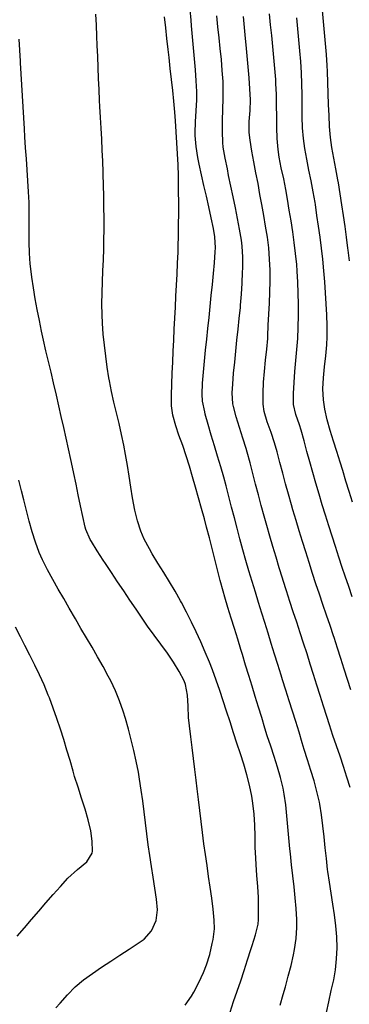
# Model space of a CAD drawing. Extents: x 324632 to 329332, y 1213083 to 1216682.
# Drawn here: x 327570 to 327630, y 1213541 to 1213720 of the extents above; entities that cross this region are included whole.
import ezdxf

# ---------------------------------------------------------------- set-up
doc = ezdxf.new("R2010")
doc.units = 0
doc.header["$LTSCALE"] = 100
doc.header["$MEASUREMENT"] = 0
doc.layers.add('CON-INDEX', color=20, linetype='CONTINUOUS')
doc.layers.add('CON-INTER', color=40, linetype='CONTINUOUS')

msp = doc.modelspace()

# ---------------------------------------------------------------- linework, layer by layer
at = {"layer": 'CON-INDEX', "color": 20, "linetype": 'Continuous', "flags": 128}
for points, elevation in [([(327617.49, 1213541), (327618.05, 1213542.92), (327618.44, 1213544.32), (327618.97, 1213546.25), (327619.48, 1213548.19), (327619.92, 1213550.14), (327620.11, 1213551.13), (327620.39, 1213553.11), (327620.54, 1213555.12), (327620.53, 1213556.56), (327620.41, 1213558.55), (327620.24, 1213560.54), (327620.03, 1213562.53), (327619.8, 1213564.52), (327619.57, 1213566.51), (327619.34, 1213568.5), (327619.24, 1213569.45), (327619.05, 1213571.44), (327618.89, 1213573.44), (327618.72, 1213575.44), (327618.5, 1213577.43), (327618.21, 1213579.4), (327618.01, 1213580.45), (327617.55, 1213582.39), (327617, 1213584.31), (327616.4, 1213586.22), (327615.76, 1213588.12), (327615.14, 1213590.02), (327614.7, 1213591.4), (327614.12, 1213593.31), (327613.54, 1213595.23), (327612.95, 1213597.14), (327612.37, 1213599.05), (327611.78, 1213600.96), (327611.2, 1213602.88), (327610.61, 1213604.79), (327610.34, 1213605.69), (327609.75, 1213607.6), (327609.15, 1213609.51), (327608.56, 1213611.42), (327607.97, 1213613.33), (327607.4, 1213615.25), (327607.09, 1213616.34), (327606.57, 1213618.27), (327606.06, 1213620.2), (327605.57, 1213622.14), (327605.08, 1213624.08), (327604.59, 1213626.02), (327604.08, 1213627.96), (327603.68, 1213629.45), (327603.15, 1213631.38), (327602.62, 1213633.31), (327602.07, 1213635.23), (327601.51, 1213637.15), (327600.95, 1213639.07), (327600.38, 1213640.92), (327599.73, 1213642.81), (327599.03, 1213644.69), (327598.46, 1213646.42), (327597.93, 1213648.36), (327597.71, 1213650.01), (327597.71, 1213652), (327597.75, 1213654), (327597.82, 1213656), (327597.91, 1213658), (327598.01, 1213660), (327598.11, 1213662), (327598.2, 1213664), (327598.3, 1213666.01), (327598.4, 1213668.01), (327598.5, 1213670), (327598.61, 1213672), (327598.72, 1213674), (327598.81, 1213676), (327598.88, 1213677.99), (327598.91, 1213679.04), (327598.96, 1213681.04), (327598.99, 1213683.04), (327599.01, 1213685.04), (327599.01, 1213687.04), (327598.99, 1213689.04), (327598.96, 1213691.04), (327598.94, 1213691.91), (327598.88, 1213693.91), (327598.8, 1213695.91), (327598.69, 1213697.91), (327598.57, 1213699.9), (327598.43, 1213701.9), (327598.31, 1213703.46), (327598.13, 1213705.45), (327597.93, 1213707.44), (327597.71, 1213709.43), (327597.48, 1213711.42), (327597.25, 1213713.41), (327597.09, 1213714.87), (327596.87, 1213716.86), (327596.65, 1213718.84), (327596.43, 1213720.83)], 5120), ([(327630.63, 1213632.53), (327630.03, 1213634.44), (327629.44, 1213636.36), (327628.87, 1213638.27), (327628.42, 1213639.79), (327627.82, 1213641.7), (327627.2, 1213643.62), (327626.59, 1213645.54), (327626.04, 1213647.48), (327625.6, 1213649.42), (327625.35, 1213651.15), (327625.26, 1213653.12), (327625.36, 1213655.11), (327625.57, 1213657.12), (327625.8, 1213659.12), (327625.98, 1213661.13), (327626.03, 1213662.61), (327626.02, 1213664.6), (327625.97, 1213666.6), (327625.88, 1213668.6), (327625.76, 1213670.6), (327625.62, 1213672.6), (327625.45, 1213674.59), (327625.24, 1213676.75), (327625.01, 1213678.73), (327624.76, 1213680.72), (327624.48, 1213682.7), (327624.19, 1213684.68), (327623.89, 1213686.66), (327623.83, 1213687.02), (327623.49, 1213689), (327623.1, 1213690.96), (327622.69, 1213692.92), (327622.31, 1213694.89), (327621.97, 1213696.86), (327621.74, 1213698.66), (327621.58, 1213700.65), (327621.51, 1213702.64), (327621.49, 1213704.65), (327621.48, 1213706.65), (327621.45, 1213708.65), (327621.37, 1213710.65), (327621.23, 1213712.66), (327621.06, 1213714.65), (327620.88, 1213716.64), (327620.69, 1213718.63), (327620.5, 1213720.62)], 5110)]:
    msp.add_lwpolyline(points, dxfattribs=dict(at, elevation=elevation))
at = {"layer": 'CON-INTER', "color": 40, "linetype": 'Continuous', "flags": 128}
for points, elevation in [([(327608.36, 1213539.74), (327609.01, 1213541.63), (327609.66, 1213543.52), (327610.3, 1213545.42), (327610.94, 1213547.31), (327611.55, 1213549.22), (327612.16, 1213551.12), (327612.39, 1213551.87), (327612.99, 1213553.8), (327613.45, 1213555.75), (327613.53, 1213556.59), (327613.56, 1213558.58), (327613.51, 1213560.58), (327613.39, 1213562.58), (327613.25, 1213564.58), (327613.11, 1213566.58), (327613.05, 1213567.75), (327612.96, 1213569.75), (327612.91, 1213571.76), (327612.84, 1213573.76), (327612.73, 1213575.76), (327612.53, 1213577.75), (327612.33, 1213579.04), (327611.92, 1213580.99), (327611.42, 1213582.92), (327610.85, 1213584.84), (327610.23, 1213586.75), (327609.6, 1213588.66), (327608.98, 1213590.57), (327608.35, 1213592.55), (327607.74, 1213594.46), (327607.12, 1213596.37), (327606.49, 1213598.26), (327605.83, 1213600.15), (327605.14, 1213602.03), (327604.6, 1213603.4), (327603.83, 1213605.24), (327603.03, 1213607.08), (327602.19, 1213608.9), (327601.32, 1213610.7), (327600.43, 1213612.49), (327599.5, 1213614.26), (327599.35, 1213614.56), (327598.38, 1213616.3), (327597.34, 1213618.01), (327596.28, 1213619.71), (327595.21, 1213621.4), (327594.17, 1213623.11), (327593.66, 1213624), (327592.74, 1213625.78), (327592.14, 1213627.23), (327591.51, 1213629.13), (327591.03, 1213631.08), (327590.61, 1213633.27), (327590.29, 1213635.24), (327589.98, 1213637.22), (327589.67, 1213639.2), (327589.34, 1213641.17), (327589.02, 1213642.9), (327588.6, 1213644.85), (327588.15, 1213646.8), (327587.68, 1213648.75), (327587.21, 1213650.7), (327586.77, 1213652.65), (327586.39, 1213654.61), (327586.3, 1213655.13), (327585.99, 1213657.1), (327585.71, 1213659.09), (327585.47, 1213661.08), (327585.28, 1213663.07), (327585.13, 1213665.07), (327585.06, 1213666.62), (327585.03, 1213668.62), (327585.05, 1213670.61), (327585.12, 1213672.61), (327585.21, 1213674.62), (327585.3, 1213676.62), (327585.37, 1213678.62), (327585.4, 1213680.16), (327585.41, 1213682.16), (327585.41, 1213684.16), (327585.4, 1213686.16), (327585.37, 1213688.16), (327585.33, 1213690.16), (327585.28, 1213692.16), (327585.27, 1213692.55), (327585.19, 1213694.54), (327585.09, 1213696.54), (327584.98, 1213698.54), (327584.87, 1213700.54), (327584.75, 1213702.53), (327584.64, 1213704.53), (327584.59, 1213705.62), (327584.5, 1213707.62), (327584.41, 1213709.62), (327584.33, 1213711.62), (327584.25, 1213713.61), (327584.18, 1213715.61), (327584.11, 1213717.29), (327584.03, 1213719.29), (327583.93, 1213721.29)], 5122), ([(327625.95, 1213539.66), (327626.36, 1213541.62), (327626.8, 1213543.65), (327627.24, 1213545.61), (327627.55, 1213547.44), (327627.76, 1213549.43), (327627.86, 1213551.43), (327627.8, 1213553.43), (327627.61, 1213555.41), (327627.36, 1213557.4), (327627.07, 1213559.38), (327626.76, 1213561.36), (327626.45, 1213563.34), (327626.17, 1213565.32), (327626.12, 1213565.66), (327625.89, 1213567.65), (327625.69, 1213569.64), (327625.49, 1213571.64), (327625.28, 1213573.63), (327625.02, 1213575.61), (327624.69, 1213577.58), (327624.62, 1213577.91), (327624.18, 1213579.85), (327623.66, 1213581.78), (327623.08, 1213583.7), (327622.48, 1213585.61), (327621.88, 1213587.52), (327621.5, 1213588.75), (327620.92, 1213590.67), (327620.33, 1213592.58), (327619.73, 1213594.49), (327619.13, 1213596.39), (327618.53, 1213598.3), (327617.93, 1213600.21), (327617.67, 1213601.05), (327617.08, 1213602.96), (327616.48, 1213604.86), (327615.87, 1213606.77), (327615.28, 1213608.68), (327614.68, 1213610.59), (327614.14, 1213612.34), (327613.55, 1213614.25), (327612.97, 1213616.16), (327612.38, 1213618.07), (327611.8, 1213619.99), (327611.24, 1213621.91), (327610.69, 1213623.83), (327610.15, 1213625.82), (327609.64, 1213627.75), (327609.14, 1213629.69), (327608.65, 1213631.63), (327608.15, 1213633.56), (327607.64, 1213635.5), (327607.23, 1213637.03), (327606.68, 1213638.95), (327606.1, 1213640.87), (327605.52, 1213642.78), (327604.94, 1213644.7), (327604.38, 1213646.62), (327603.85, 1213648.54), (327603.74, 1213648.94), (327603.32, 1213650.91), (327603.25, 1213652.18), (327603.36, 1213654.17), (327603.52, 1213656.16), (327603.71, 1213658.15), (327603.91, 1213660.14), (327604.13, 1213662.14), (327604.34, 1213664.13), (327604.53, 1213666.12), (327604.72, 1213668.12), (327604.93, 1213670.11), (327605.14, 1213672.1), (327605.34, 1213674.09), (327605.51, 1213676.08), (327605.65, 1213678.07), (327605.69, 1213678.78), (327605.59, 1213680.78), (327605.33, 1213682.31), (327604.93, 1213684.27), (327604.5, 1213686.22), (327604.06, 1213688.17), (327603.61, 1213690.12), (327603.17, 1213692.07), (327602.75, 1213694.03), (327602.51, 1213695.25), (327602.19, 1213697.23), (327602.02, 1213699.23), (327602, 1213699.73), (327602.05, 1213701.73), (327602.19, 1213703.73), (327602.3, 1213705.73), (327602.3, 1213707.21), (327602.21, 1213709.2), (327602.07, 1213711.19), (327601.9, 1213713.19), (327601.72, 1213715.18), (327601.53, 1213717.17), (327601.35, 1213719.17), (327601.26, 1213720.19), (327601.09, 1213722.18)], 5118), ([(327630.2, 1213580.57), (327629.62, 1213582.49), (327629.01, 1213584.39), (327628.38, 1213586.29), (327627.74, 1213588.19), (327627.1, 1213590.08), (327626.46, 1213591.98), (327625.97, 1213593.49), (327625.36, 1213595.4), (327624.76, 1213597.31), (327624.17, 1213599.22), (327623.57, 1213601.13), (327622.97, 1213603.04), (327622.37, 1213604.94), (327621.75, 1213606.85), (327621.13, 1213608.75), (327620.5, 1213610.65), (327619.87, 1213612.55), (327619.25, 1213614.45), (327618.63, 1213616.35), (327618.03, 1213618.26), (327617.9, 1213618.68), (327617.31, 1213620.59), (327616.73, 1213622.51), (327616.16, 1213624.42), (327615.61, 1213626.35), (327615.06, 1213628.27), (327614.57, 1213629.99), (327614.04, 1213631.91), (327613.53, 1213633.85), (327613.02, 1213635.78), (327612.51, 1213637.72), (327612, 1213639.65), (327611.48, 1213641.58), (327611.29, 1213642.26), (327610.71, 1213644.18), (327610.09, 1213646.09), (327609.5, 1213648.01), (327609, 1213649.93), (327608.89, 1213650.41), (327608.75, 1213652.4), (327608.84, 1213654.01), (327609.01, 1213656), (327609.2, 1213657.99), (327609.41, 1213659.98), (327609.62, 1213661.97), (327609.83, 1213663.96), (327610.04, 1213665.95), (327610.23, 1213667.94), (327610.26, 1213668.35), (327610.43, 1213670.35), (327610.57, 1213672.34), (327610.65, 1213674.34), (327610.67, 1213675.1), (327610.67, 1213677.1), (327610.57, 1213679.1), (327610.43, 1213680.2), (327610.1, 1213682.17), (327609.73, 1213684.13), (327609.33, 1213686.09), (327608.92, 1213688.05), (327608.5, 1213690.01), (327608.1, 1213691.97), (327607.87, 1213693.17), (327607.45, 1213695.13), (327607.11, 1213697.1), (327607.04, 1213697.96), (327606.99, 1213699.95), (327607.01, 1213701.95), (327607.07, 1213703.96), (327607.11, 1213705.96), (327607.11, 1213707.96), (327607.08, 1213709.06), (327606.95, 1213711.05), (327606.78, 1213713.04), (327606.57, 1213715.04), (327606.36, 1213717.02), (327606.14, 1213719.02), (327605.95, 1213721.01)], 5116), ([(327630.35, 1213598.34), (327629.74, 1213600.25), (327629.14, 1213602.15), (327628.53, 1213604.06), (327627.92, 1213605.96), (327627.3, 1213607.87), (327627.2, 1213608.19), (327626.57, 1213610.09), (327625.93, 1213611.98), (327625.28, 1213613.87), (327624.63, 1213615.77), (327624, 1213617.66), (327623.38, 1213619.56), (327622.74, 1213621.56), (327622.14, 1213623.46), (327621.54, 1213625.37), (327620.96, 1213627.29), (327620.38, 1213629.2), (327619.81, 1213631.12), (327619.55, 1213632.02), (327619.01, 1213633.94), (327618.48, 1213635.87), (327617.96, 1213637.8), (327617.45, 1213639.73), (327616.93, 1213641.67), (327616.48, 1213643.29), (327615.84, 1213645.2), (327615.14, 1213647.11), (327614.59, 1213649.03), (327614.4, 1213650.35), (327614.36, 1213652.33), (327614.45, 1213654.32), (327614.63, 1213656.31), (327614.84, 1213658.32), (327615.05, 1213660.32), (327615.21, 1213662.32), (327615.23, 1213662.72), (327615.32, 1213664.72), (327615.43, 1213666.72), (327615.53, 1213668.72), (327615.6, 1213670.72), (327615.65, 1213672.72), (327615.64, 1213674.72), (327615.57, 1213676.71), (327615.4, 1213678.76), (327615.15, 1213680.74), (327614.83, 1213682.71), (327614.48, 1213684.69), (327614.12, 1213686.66), (327613.8, 1213688.52), (327613.45, 1213690.49), (327613.07, 1213692.46), (327612.67, 1213694.43), (327612.31, 1213696.4), (327612, 1213698.37), (327611.83, 1213699.78), (327611.82, 1213701.78), (327612, 1213703.78), (327612.07, 1213705.73), (327611.97, 1213707.72), (327611.82, 1213709.72), (327611.65, 1213711.71), (327611.46, 1213713.71), (327611.28, 1213715.7), (327611.18, 1213716.9), (327611, 1213718.9), (327610.82, 1213720.89)], 5114), ([(327630.62, 1213615.27), (327629.96, 1213617.16), (327629.32, 1213619.05), (327628.8, 1213620.62), (327628.17, 1213622.52), (327627.55, 1213624.42), (327626.94, 1213626.33), (327626.33, 1213628.23), (327625.73, 1213630.14), (327625.14, 1213632.05), (327624.56, 1213633.96), (327623.97, 1213635.97), (327623.42, 1213637.89), (327622.89, 1213639.82), (327622.36, 1213641.75), (327621.83, 1213643.68), (327621.29, 1213645.6), (327621.02, 1213646.58), (327620.32, 1213648.48), (327619.91, 1213650.3), (327619.93, 1213652.28), (327620.03, 1213654.27), (327620.18, 1213656.27), (327620.36, 1213658.27), (327620.53, 1213660.27), (327620.68, 1213662.27), (327620.77, 1213664.27), (327620.81, 1213666.52), (327620.82, 1213668.52), (327620.79, 1213670.53), (327620.72, 1213672.53), (327620.6, 1213674.52), (327620.5, 1213675.76), (327620.3, 1213677.75), (327620.05, 1213679.73), (327619.77, 1213681.72), (327619.47, 1213683.69), (327619.15, 1213685.67), (327618.83, 1213687.65), (327618.54, 1213689.4), (327618.15, 1213691.37), (327617.69, 1213693.32), (327617.29, 1213695.28), (327617.1, 1213696.69), (327616.95, 1213698.68), (327616.88, 1213700.68), (327616.85, 1213702.68), (327616.83, 1213704.68), (327616.79, 1213706.68), (327616.72, 1213708.68), (327616.68, 1213709.43), (327616.54, 1213711.43), (327616.35, 1213713.42), (327616.15, 1213715.41), (327615.95, 1213717.4), (327615.74, 1213719.39), (327615.56, 1213721.38)], 5112), ([(327630.08, 1213676.4), (327629.84, 1213678.39), (327629.8, 1213678.72), (327629.55, 1213680.7), (327629.29, 1213682.68), (327629, 1213684.66), (327628.71, 1213686.64), (327628.4, 1213688.62), (327628.1, 1213690.6), (327628.01, 1213691.17), (327627.65, 1213693.14), (327627.25, 1213695.1), (327626.88, 1213697.07), (327626.64, 1213698.89), (327626.48, 1213700.88), (327626.38, 1213702.88), (327626.31, 1213704.88), (327626.25, 1213706.88), (327626.19, 1213708.88), (327626.11, 1213710.88), (327626.05, 1213711.98), (327625.91, 1213713.97), (327625.74, 1213715.97), (327625.56, 1213717.96), (327625.38, 1213719.95), (327625.21, 1213721.94)], 5108), ([(327600.16, 1213541.02), (327601.36, 1213542.62), (327601.78, 1213543.33), (327602.69, 1213545.11), (327603.53, 1213546.93), (327604.08, 1213548.31), (327604.68, 1213550.22), (327605.12, 1213552.18), (327605.26, 1213552.91), (327605.5, 1213554.9), (327605.49, 1213556.48), (327605.28, 1213558.47), (327605.03, 1213560.45), (327604.75, 1213562.43), (327604.46, 1213564.41), (327604.16, 1213566.39), (327603.87, 1213568.38), (327603.6, 1213570.36), (327603.34, 1213572.43), (327603.09, 1213574.42), (327602.85, 1213576.41), (327602.61, 1213578.39), (327602.37, 1213580.38), (327602.19, 1213581.9), (327601.95, 1213583.89), (327601.71, 1213585.87), (327601.47, 1213587.86), (327601.24, 1213589.84), (327601, 1213591.83), (327600.82, 1213593.33), (327600.7, 1213595.37), (327600.62, 1213597.41), (327600.26, 1213599.35), (327600.01, 1213599.98), (327599.11, 1213601.71), (327598.07, 1213603.4), (327596.94, 1213605.06), (327595.75, 1213606.69), (327594.54, 1213608.32), (327593.35, 1213609.95), (327592.35, 1213611.38), (327591.24, 1213613.04), (327590.12, 1213614.7), (327589.01, 1213616.36), (327587.89, 1213618.02), (327586.78, 1213619.69), (327585.68, 1213621.35), (327585.28, 1213621.96), (327584.17, 1213623.63), (327583.13, 1213625.34), (327582.91, 1213625.72), (327582.12, 1213627.55), (327582, 1213627.96), (327581.55, 1213629.91), (327581.12, 1213631.86), (327580.71, 1213633.82), (327580.31, 1213635.78), (327579.9, 1213637.74), (327579.49, 1213639.7), (327579.37, 1213640.26), (327578.94, 1213642.21), (327578.51, 1213644.17), (327578.07, 1213646.12), (327577.63, 1213648.07), (327577.19, 1213650.02), (327576.75, 1213651.97), (327576.23, 1213654.2), (327575.76, 1213656.15), (327575.29, 1213658.09), (327574.83, 1213660.04), (327574.38, 1213661.99), (327574.04, 1213663.61), (327573.65, 1213665.57), (327573.26, 1213667.54), (327572.88, 1213669.51), (327572.54, 1213671.48), (327572.24, 1213673.46), (327571.99, 1213675.44), (327571.95, 1213675.85), (327571.82, 1213677.84), (327571.77, 1213679.83), (327571.78, 1213681.84), (327571.8, 1213683.84), (327571.78, 1213685.85), (327571.75, 1213687.01), (327571.65, 1213689), (327571.54, 1213691), (327571.41, 1213693), (327571.27, 1213694.99), (327571.13, 1213696.99), (327571, 1213698.98), (327570.9, 1213700.46), (327570.78, 1213702.45), (327570.66, 1213704.45), (327570.54, 1213706.45), (327570.42, 1213708.44), (327570.31, 1213710.44), (327570.19, 1213712.44), (327570.18, 1213712.74), (327570.06, 1213714.74), (327569.94, 1213716.73)], 5124), ([(327576.64, 1213540.49), (327577.44, 1213541.38), (327578.78, 1213542.87), (327580.18, 1213544.31), (327581.68, 1213545.6), (327583.29, 1213546.77), (327584.94, 1213547.9), (327586.62, 1213548.99), (327588.31, 1213550.07), (327589.99, 1213551.16), (327591.65, 1213552.27), (327592.71, 1213553.02), (327594.05, 1213554.5), (327594.9, 1213556.37), (327595.17, 1213558.32), (327594.94, 1213560.3), (327594.66, 1213562.28), (327594.36, 1213564.26), (327594.05, 1213566.24), (327593.74, 1213568.22), (327593.44, 1213570.19), (327593.18, 1213572.18), (327592.94, 1213574.16), (327592.7, 1213576.15), (327592.46, 1213578.14), (327592.19, 1213580.12), (327591.89, 1213582.09), (327591.66, 1213583.4), (327591.27, 1213585.36), (327590.84, 1213587.32), (327590.38, 1213589.26), (327589.87, 1213591.2), (327589.32, 1213593.13), (327588.91, 1213594.46), (327588.25, 1213596.34), (327587.48, 1213598.19), (327586.62, 1213600.01), (327586.18, 1213600.88), (327585.23, 1213602.63), (327584.24, 1213604.37), (327583.23, 1213606.1), (327582.21, 1213607.82), (327581.19, 1213609.54), (327580.19, 1213611.27), (327579.07, 1213613.24), (327578.06, 1213614.98), (327577.05, 1213616.71), (327576.06, 1213618.45), (327575.11, 1213620.22), (327574.23, 1213622), (327573.62, 1213623.37), (327572.91, 1213625.23), (327572.3, 1213627.13), (327571.75, 1213629.06), (327571.26, 1213631.01), (327570.78, 1213632.96), (327570.38, 1213634.57), (327569.91, 1213636.52)], 5126), ([(327569.6, 1213553.54), (327570.9, 1213555.05), (327572.21, 1213556.57), (327573.52, 1213558.08), (327574.83, 1213559.59), (327576.15, 1213561.1), (327577.47, 1213562.6), (327578.79, 1213564.1), (327580.57, 1213565.69), (327582.25, 1213567.07), (327583.25, 1213568.63), (327583.3, 1213569), (327583.25, 1213570.84), (327582.98, 1213572.74), (327582.53, 1213574.7), (327581.97, 1213576.67), (327581.33, 1213578.67), (327580.68, 1213580.65), (327580.06, 1213582.61), (327579.78, 1213583.56), (327579.23, 1213585.48), (327578.66, 1213587.4), (327578.07, 1213589.31), (327577.46, 1213591.22), (327576.83, 1213593.12), (327576.16, 1213595), (327575.46, 1213596.88), (327575.26, 1213597.41), (327574.49, 1213599.25), (327573.66, 1213601.07), (327572.78, 1213602.87), (327571.88, 1213604.66), (327570.98, 1213606.44), (327570.2, 1213608.01), (327569.28, 1213609.79)], 5128)]:
    msp.add_lwpolyline(points, dxfattribs=dict(at, elevation=elevation))

doc.saveas('drawing.dxf')
